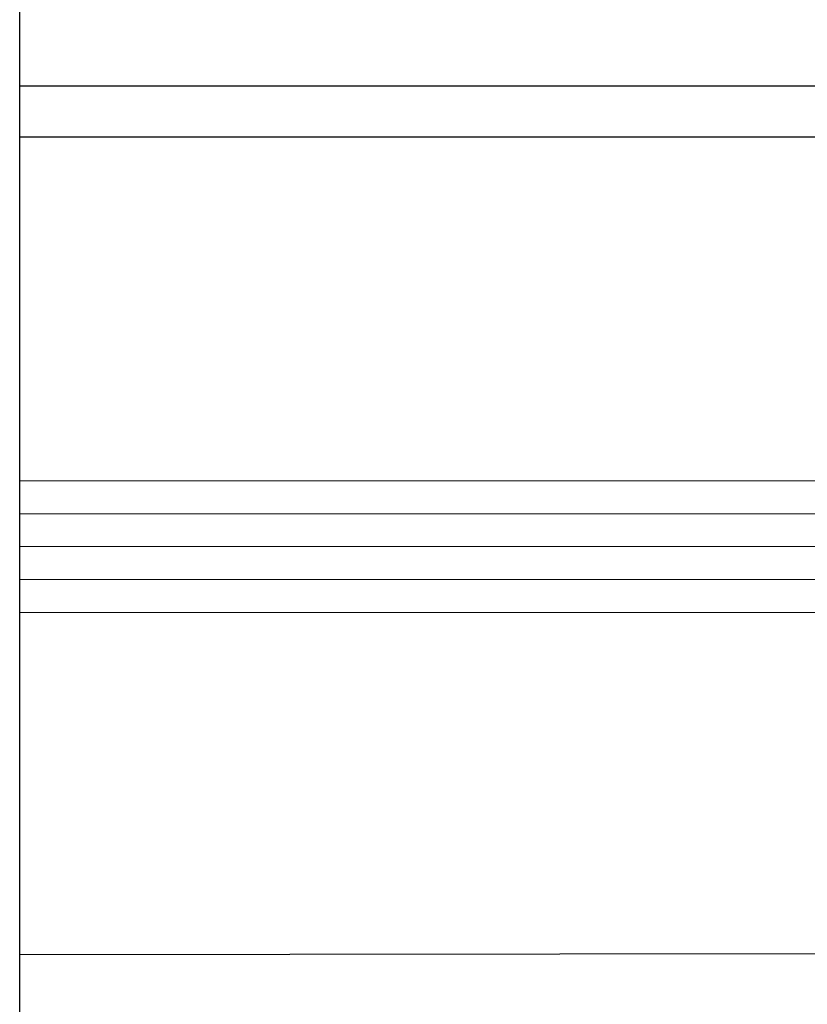
# Model space of a CAD drawing. Extents: x 0 to 45.8, y -1.1 to 62.2.
# Drawn here: x 29.8 to 31.3, y 10.8 to 12.6 of the extents above; entities that cross this region are included whole.
import ezdxf

# ---------------------------------------------------------------- set-up
doc = ezdxf.new("R2010")
doc.units = 0
doc.header["$MEASUREMENT"] = 0
doc.layers.add('GLASS', color=121, linetype='CONTINUOUS', lineweight=5)
doc.layers.add('Object', color=7, linetype='CONTINUOUS', lineweight=30)

# ---------------------------------------------------------------- blocks, each defined once
blk = doc.blocks.new('Horizontal Section GT18LM')
at = {"layer": 'GLASS'}
for p, q in [((23.2106, 0.1148), (25.8103, 0.1148)), ((23.2106, 0.052), (25.8103, 0.052)), ((23.2106, -0.0107), (25.8103, -0.0107)), ((23.2106, -0.0734), (25.8103, -0.0734)), ((23.2106, -0.1362), (25.8103, -0.1362))]:
    blk.add_line(p, q, dxfattribs=at)
at = {"layer": 'Object'}
for p, q in [((23.2106, -2.059), (23.2106, 1.9434)), ((23.2106, 0.8676), (27.9307, 0.8676)), ((23.2106, 0.7706), (25.4353, 0.7706)), ((25.5553, -0.786), (23.2106, -0.789))]:
    blk.add_line(p, q, dxfattribs=at)

msp = doc.modelspace()

# ---------------------------------------------------------------- block references
at = {"layer": 'Object'}
msp.add_blockref('Horizontal Section GT18LM', (6.5833, 11.6488), dxfattribs=at)

doc.saveas('drawing.dxf')
